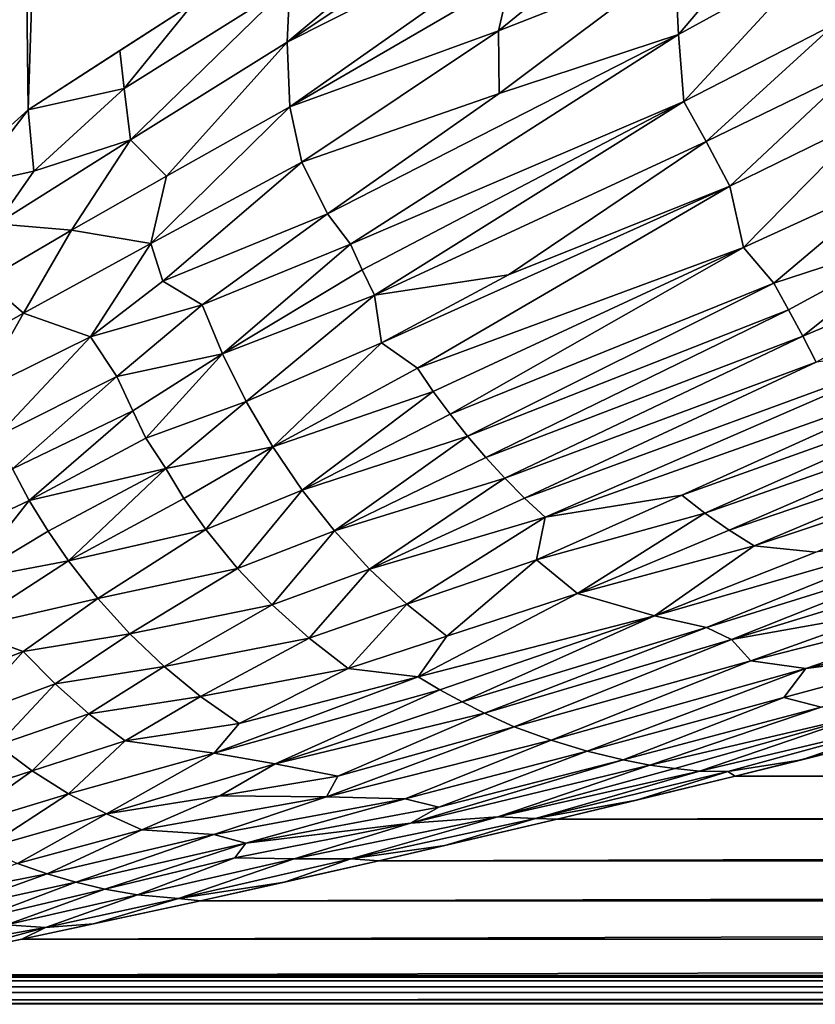
# Model space of a CAD drawing. Extents: x -901 to 901, y -398 to 432.
# Drawn here: x -756 to -670, y -321 to -214 of the extents above; entities that cross this region are included whole.
import ezdxf

# ---------------------------------------------------------------- set-up
doc = ezdxf.new("R2010")
doc.units = 0
doc.header["$MEASUREMENT"] = 0
doc.layers.get('0').update_dxf_attribs({"linetype": 'CONTINUOUS'})

msp = doc.modelspace()

# ---------------------------------------------------------------- linework, layer by layer
for points in [[(-755.41, -223.48, -115.24), (-749.49, -41.18, -123.51), (-757.55, -42.17, -112.04)], [(-749.49, -41.18, -123.51), (-755.41, -223.48, -115.24), (-737.43, -211.87, -140.47)], [(-755.41, -223.48, -115.24), (-757.55, -42.17, -112.04), (-765.55, -232.64, -100.48)], [(-700.42, -193.75, -190.79), (-727.22, -216.12, -153.78), (-689.42, -190.88, -205.52)], [(-689.42, -190.88, -205.52), (-727.22, -216.12, -153.78), (-690.82, -197.73, -202.89)], [(-700.42, -193.75, -190.79), (-726.95, -209.84, -154.73), (-727.22, -216.12, -153.78)], [(-690.82, -197.73, -202.89), (-727.22, -216.12, -153.78), (-726.92, -223.14, -152.92)], [(-690.82, -197.73, -202.89), (-726.92, -223.14, -152.92), (-702.92, -209.18, -185.67)], [(-686.33, -200.28, -208.23), (-702.92, -209.18, -185.67), (-704.25, -214.88, -182.79)], [(-686.33, -200.28, -208.23), (-704.25, -214.88, -182.79), (-685.03, -207.33, -208.3)], [(-671.62, -199.94, -226.92), (-685.03, -207.33, -208.3), (-684.64, -215.29, -206.47)], [(-671.62, -199.94, -226.92), (-684.64, -215.29, -206.47), (-669.82, -207.13, -227.13)], [(-656.7, -200.07, -245.73), (-669.82, -207.13, -227.13), (-667.61, -214.13, -227.34)], [(-685.03, -207.33, -208.3), (-704.25, -214.88, -182.79), (-704.16, -221.72, -181.04)], [(-685.03, -207.33, -208.3), (-704.16, -221.72, -181.04), (-684.64, -215.29, -206.47)], [(-669.82, -207.13, -227.13), (-684.64, -215.29, -206.47), (-684.08, -222.58, -204.5)], [(-669.82, -207.13, -227.13), (-684.08, -222.58, -204.5), (-667.61, -214.13, -227.34)], [(-744.97, -221.15, -129.85), (-726.95, -209.84, -154.73), (-737.43, -211.87, -140.47)], [(-726.95, -209.84, -154.73), (-744.97, -221.15, -129.85), (-744.28, -226.75, -130.14)], [(-726.95, -209.84, -154.73), (-744.28, -226.75, -130.14), (-727.22, -216.12, -153.78)], [(-702.92, -209.18, -185.67), (-726.92, -223.14, -152.92), (-704.25, -214.88, -182.79)], [(-745.45, -217.03, -129.29), (-744.97, -221.15, -129.85), (-737.43, -211.87, -140.47)], [(-667.61, -214.13, -227.34), (-684.08, -222.58, -204.5), (-681.64, -226.93, -205.49)], [(-667.61, -214.13, -227.34), (-681.64, -226.93, -205.49), (-665.57, -219.11, -227.69)], [(-704.25, -214.88, -182.79), (-726.92, -223.14, -152.92), (-725.64, -229.17, -152.98)], [(-704.25, -214.88, -182.79), (-725.64, -229.17, -152.98), (-704.16, -221.72, -181.04)], [(-704.16, -221.72, -181.04), (-722.84, -234.79, -154.49), (-684.64, -215.29, -206.47)], [(-684.64, -215.29, -206.47), (-722.84, -234.79, -154.49), (-720.35, -238.09, -156.11)], [(-684.64, -215.29, -206.47), (-720.35, -238.09, -156.11), (-684.08, -222.58, -204.5)], [(-727.22, -216.12, -153.78), (-744.28, -226.75, -130.14), (-740.37, -230.69, -134.39)], [(-727.22, -216.12, -153.78), (-740.37, -230.69, -134.39), (-726.92, -223.14, -152.92)], [(-755.41, -223.48, -115.24), (-744.97, -221.15, -129.85), (-745.45, -217.03, -129.29)], [(-665.57, -219.11, -227.69), (-681.64, -226.93, -205.49), (-679.07, -231.79, -206.12)], [(-665.57, -219.11, -227.69), (-679.07, -231.79, -206.12), (-663.49, -224.17, -227.76)], [(-744.97, -221.15, -129.85), (-755.41, -223.48, -115.24), (-754.79, -230.15, -115.68)], [(-744.97, -221.15, -129.85), (-754.79, -230.15, -115.68), (-744.28, -226.75, -130.14)], [(-704.16, -221.72, -181.04), (-725.64, -229.17, -152.98), (-722.84, -234.79, -154.49)], [(-684.08, -222.58, -204.5), (-720.35, -238.09, -156.11), (-719.08, -240.89, -156.37)], [(-684.08, -222.58, -204.5), (-719.08, -240.89, -156.37), (-717.72, -243.65, -156.62)], [(-684.08, -222.58, -204.5), (-717.72, -243.65, -156.62), (-681.64, -226.93, -205.49)], [(-765.55, -232.64, -100.48), (-761.7, -231.69, -106), (-755.41, -223.48, -115.24)], [(-755.41, -223.48, -115.24), (-761.7, -231.69, -106), (-754.79, -230.15, -115.68)], [(-726.92, -223.14, -152.92), (-740.37, -230.69, -134.39), (-742.06, -238.03, -130.32)], [(-726.92, -223.14, -152.92), (-742.06, -238.03, -130.32), (-725.64, -229.17, -152.98)], [(-663.49, -224.17, -227.76), (-679.07, -231.79, -206.12), (-677.56, -238.45, -204.16)], [(-663.49, -224.17, -227.76), (-677.56, -238.45, -204.16), (-660.36, -230.58, -227.89)], [(-744.28, -226.75, -130.14), (-754.79, -230.15, -115.68), (-758.81, -235.89, -109.46)], [(-744.28, -226.75, -130.14), (-758.81, -235.89, -109.46), (-750.7, -236.59, -119.91)], [(-744.28, -226.75, -130.14), (-750.7, -236.59, -119.91), (-740.37, -230.69, -134.39)], [(-681.64, -226.93, -205.49), (-717.72, -243.65, -156.62), (-703.16, -241.45, -174.1)], [(-681.64, -226.93, -205.49), (-703.16, -241.45, -174.1), (-679.07, -231.79, -206.12)], [(-725.64, -229.17, -152.98), (-742.06, -238.03, -130.32), (-740.77, -242.13, -130.47)], [(-725.64, -229.17, -152.98), (-740.77, -242.13, -130.47), (-722.84, -234.79, -154.49)], [(-754.79, -230.15, -115.68), (-761.7, -231.69, -106), (-758.81, -235.89, -109.46)], [(-740.37, -230.69, -134.39), (-750.7, -236.59, -119.91), (-742.06, -238.03, -130.32)], [(-660.36, -230.58, -227.89), (-677.56, -238.45, -204.16), (-674.28, -242.35, -205.31)], [(-660.36, -230.58, -227.89), (-674.28, -242.35, -205.31), (-656.82, -236.64, -228.09)], [(-679.07, -231.79, -206.12), (-703.16, -241.45, -174.1), (-716.97, -248.84, -154.75)], [(-679.07, -231.79, -206.12), (-716.97, -248.84, -154.75), (-713.06, -251.61, -157.43)], [(-679.07, -231.79, -206.12), (-713.06, -251.61, -157.43), (-677.56, -238.45, -204.16)], [(-722.84, -234.79, -154.49), (-740.77, -242.13, -130.47), (-736.47, -244.7, -134.56)], [(-722.84, -234.79, -154.49), (-736.47, -244.7, -134.56), (-720.35, -238.09, -156.11)], [(-758.81, -235.89, -109.46), (-760.06, -242.07, -106.47), (-750.7, -236.59, -119.91)], [(-750.7, -236.59, -119.91), (-760.06, -242.07, -106.47), (-755.92, -245.6, -110.72)], [(-750.7, -236.59, -119.91), (-755.92, -245.6, -110.72), (-742.06, -238.03, -130.32)], [(-656.82, -236.64, -228.09), (-674.28, -242.35, -205.31), (-672.69, -245.25, -205.07)], [(-656.82, -236.64, -228.09), (-672.69, -245.25, -205.07), (-671.13, -248.11, -204.66)], [(-656.82, -236.64, -228.09), (-671.13, -248.11, -204.66), (-646.36, -237.71, -238.7)], [(-646.36, -237.71, -238.7), (-671.13, -248.11, -204.66), (-669.67, -250.94, -204.02)], [(-742.06, -238.03, -130.32), (-755.92, -245.6, -110.72), (-748.61, -248.2, -118.69)], [(-742.06, -238.03, -130.32), (-748.61, -248.2, -118.69), (-740.77, -242.13, -130.47)], [(-720.35, -238.09, -156.11), (-736.47, -244.7, -134.56), (-734.27, -250.05, -134.63)], [(-720.35, -238.09, -156.11), (-734.27, -250.05, -134.63), (-719.08, -240.89, -156.37)], [(-677.56, -238.45, -204.16), (-713.06, -251.61, -157.43), (-711.33, -254.15, -157.71)], [(-677.56, -238.45, -204.16), (-711.33, -254.15, -157.71), (-709.5, -256.61, -158)], [(-677.56, -238.45, -204.16), (-709.5, -256.61, -158), (-674.28, -242.35, -205.31)], [(-719.08, -240.89, -156.37), (-734.27, -250.05, -134.63), (-717.72, -243.65, -156.62)], [(-760.06, -242.07, -106.47), (-765.26, -250.87, -97.09), (-755.92, -245.6, -110.72)], [(-740.77, -242.13, -130.47), (-748.61, -248.2, -118.69), (-736.47, -244.7, -134.56)], [(-717.72, -243.65, -156.62), (-716.97, -248.84, -154.75), (-703.16, -241.45, -174.1)], [(-674.28, -242.35, -205.31), (-709.5, -256.61, -158), (-707.6, -259.01, -158.28)], [(-674.28, -242.35, -205.31), (-707.6, -259.01, -158.28), (-672.69, -245.25, -205.07)], [(-717.72, -243.65, -156.62), (-734.27, -250.05, -134.63), (-731.7, -255.21, -134.73)], [(-717.72, -243.65, -156.62), (-731.7, -255.21, -134.73), (-716.97, -248.84, -154.75)], [(-736.47, -244.7, -134.56), (-748.61, -248.2, -118.69), (-745.77, -252.5, -120.13)], [(-736.47, -244.7, -134.56), (-745.77, -252.5, -120.13), (-734.27, -250.05, -134.63)], [(-672.69, -245.25, -205.07), (-707.6, -259.01, -158.28), (-705.61, -261.34, -158.58)], [(-672.69, -245.25, -205.07), (-705.61, -261.34, -158.58), (-671.13, -248.11, -204.66)], [(-755.92, -245.6, -110.72), (-765.26, -250.87, -97.09), (-760.76, -254.17, -101.44)], [(-755.92, -245.6, -110.72), (-760.76, -254.17, -101.44), (-748.61, -248.2, -118.69)], [(-748.61, -248.2, -118.69), (-760.76, -254.17, -101.44), (-758.82, -259.03, -101.49)], [(-748.61, -248.2, -118.69), (-758.82, -259.03, -101.49), (-745.77, -252.5, -120.13)], [(-671.13, -248.11, -204.66), (-705.61, -261.34, -158.58), (-703.54, -263.58, -158.87)], [(-671.13, -248.11, -204.66), (-703.54, -263.58, -158.87), (-669.67, -250.94, -204.02)], [(-716.97, -248.84, -154.75), (-731.7, -255.21, -134.73), (-728.8, -260.17, -134.8)], [(-716.97, -248.84, -154.75), (-728.8, -260.17, -134.8), (-713.06, -251.61, -157.43)], [(-669.67, -250.94, -204.02), (-701.39, -265.75, -159.17), (-656.31, -249.21, -219.23)], [(-656.31, -249.21, -219.23), (-701.39, -265.75, -159.17), (-699.16, -267.83, -159.49)], [(-656.31, -249.21, -219.23), (-699.16, -267.83, -159.49), (-654.27, -251.84, -219.05)], [(-734.27, -250.05, -134.63), (-745.77, -252.5, -120.13), (-744, -256.26, -120.24)], [(-734.27, -250.05, -134.63), (-744, -256.26, -120.24), (-742.62, -259.21, -120.12)], [(-734.27, -250.05, -134.63), (-742.62, -259.21, -120.12), (-731.7, -255.21, -134.73)], [(-713.06, -251.61, -157.43), (-728.8, -260.17, -134.8), (-711.33, -254.15, -157.71)], [(-669.67, -250.94, -204.02), (-703.54, -263.58, -158.87), (-701.39, -265.75, -159.17)], [(-654.27, -251.84, -219.05), (-699.16, -267.83, -159.49), (-684.27, -265.42, -176.51)], [(-654.27, -251.84, -219.05), (-684.27, -265.42, -176.51), (-648.27, -252.53, -224.48)], [(-745.77, -252.5, -120.13), (-758.82, -259.03, -101.49), (-757.11, -262.55, -101.54)], [(-745.77, -252.5, -120.13), (-757.11, -262.55, -101.54), (-744, -256.26, -120.24)], [(-648.27, -252.53, -224.48), (-684.27, -265.42, -176.51), (-681.77, -267.37, -176.96)], [(-648.27, -252.53, -224.48), (-681.77, -267.37, -176.96), (-645.85, -254.84, -224.62)], [(-711.33, -254.15, -157.71), (-728.8, -260.17, -134.8), (-725.6, -264.88, -134.87)], [(-711.33, -254.15, -157.71), (-725.6, -264.88, -134.87), (-709.5, -256.61, -158)], [(-645.85, -254.84, -224.62), (-681.77, -267.37, -176.96), (-679.15, -269.22, -177.47)], [(-645.85, -254.84, -224.62), (-679.15, -269.22, -177.47), (-643.55, -257.11, -224.51)], [(-731.7, -255.21, -134.73), (-742.62, -259.21, -120.12), (-740.42, -262.52, -120.51)], [(-731.7, -255.21, -134.73), (-740.42, -262.52, -120.51), (-728.8, -260.17, -134.8)], [(-744, -256.26, -120.24), (-757.11, -262.55, -101.54), (-755.29, -266.01, -101.53)], [(-744, -256.26, -120.24), (-755.29, -266.01, -101.53), (-742.62, -259.21, -120.12)], [(-709.5, -256.61, -158), (-725.6, -264.88, -134.87), (-707.6, -259.01, -158.28)], [(-643.55, -257.11, -224.51), (-679.15, -269.22, -177.47), (-676.43, -270.95, -178.02)], [(-643.55, -257.11, -224.51), (-676.43, -270.95, -178.02), (-641.71, -259.44, -223.69)], [(-742.62, -259.21, -120.12), (-755.29, -266.01, -101.53), (-740.42, -262.52, -120.51)], [(-707.6, -259.01, -158.28), (-725.6, -264.88, -134.87), (-722.07, -269.32, -134.94)], [(-707.6, -259.01, -158.28), (-722.07, -269.32, -134.94), (-705.61, -261.34, -158.58)], [(-728.8, -260.17, -134.8), (-740.42, -262.52, -120.51), (-738.46, -265.8, -120.38)], [(-728.8, -260.17, -134.8), (-738.46, -265.8, -120.38), (-736.09, -269.17, -120.4)], [(-728.8, -260.17, -134.8), (-736.09, -269.17, -120.4), (-725.6, -264.88, -134.87)], [(-641.71, -259.44, -223.69), (-676.43, -270.95, -178.02), (-669.71, -271.61, -183.36)], [(-705.61, -261.34, -158.58), (-722.07, -269.32, -134.94), (-703.54, -263.58, -158.87)], [(-757.11, -262.55, -101.54), (-764.76, -270.47, -87.69), (-755.29, -266.01, -101.53)], [(-740.42, -262.52, -120.51), (-755.29, -266.01, -101.53), (-753.22, -269.33, -101.59)], [(-740.42, -262.52, -120.51), (-753.22, -269.33, -101.59), (-751.03, -272.57, -101.6)], [(-740.42, -262.52, -120.51), (-751.03, -272.57, -101.6), (-738.46, -265.8, -120.38)], [(-703.54, -263.58, -158.87), (-722.07, -269.32, -134.94), (-718.26, -273.47, -135.01)], [(-703.54, -263.58, -158.87), (-718.26, -273.47, -135.01), (-701.39, -265.75, -159.17)], [(-725.6, -264.88, -134.87), (-736.09, -269.17, -120.4), (-732.62, -273.4, -120.47)], [(-725.6, -264.88, -134.87), (-732.62, -273.4, -120.47), (-722.07, -269.32, -134.94)], [(-701.39, -265.75, -159.17), (-718.26, -273.47, -135.01), (-699.16, -267.83, -159.49)], [(-699.16, -267.83, -159.49), (-700.09, -272.46, -153.93), (-684.27, -265.42, -176.51)], [(-684.27, -265.42, -176.51), (-700.09, -272.46, -153.93), (-681.77, -267.37, -176.96)], [(-755.29, -266.01, -101.53), (-764.76, -270.47, -87.69), (-762.11, -274.68, -87.66)], [(-755.29, -266.01, -101.53), (-762.11, -274.68, -87.66), (-753.22, -269.33, -101.59)], [(-738.46, -265.8, -120.38), (-751.03, -272.57, -101.6), (-736.09, -269.17, -120.4)], [(-699.16, -267.83, -159.49), (-718.26, -273.47, -135.01), (-714.2, -277.3, -135.07)], [(-699.16, -267.83, -159.49), (-714.2, -277.3, -135.07), (-700.09, -272.46, -153.93)], [(-681.77, -267.37, -176.96), (-700.09, -272.46, -153.93), (-695.63, -276.13, -154.04)], [(-681.77, -267.37, -176.96), (-695.63, -276.13, -154.04), (-679.15, -269.22, -177.47)], [(-753.22, -269.33, -101.59), (-762.11, -274.68, -87.66), (-751.03, -272.57, -101.6)], [(-736.09, -269.17, -120.4), (-751.03, -272.57, -101.6), (-747.83, -276.66, -101.63)], [(-736.09, -269.17, -120.4), (-747.83, -276.66, -101.63), (-732.62, -273.4, -120.47)], [(-722.07, -269.32, -134.94), (-732.62, -273.4, -120.47), (-728.86, -277.35, -120.56)], [(-722.07, -269.32, -134.94), (-728.86, -277.35, -120.56), (-718.26, -273.47, -135.01)], [(-679.15, -269.22, -177.47), (-695.63, -276.13, -154.04), (-676.43, -270.95, -178.02)], [(-669.71, -271.61, -183.36), (-687.27, -278.56, -158.57), (-656.45, -269.67, -197.72)], [(-656.45, -269.67, -197.72), (-687.27, -278.56, -158.57), (-681.61, -279.82, -161.72)], [(-656.45, -269.67, -197.72), (-681.61, -279.82, -161.72), (-654.08, -271.25, -197.65)], [(-676.43, -270.95, -178.02), (-695.63, -276.13, -154.04), (-687.27, -278.56, -158.57)], [(-676.43, -270.95, -178.02), (-687.27, -278.56, -158.57), (-669.71, -271.61, -183.36)], [(-654.08, -271.25, -197.65), (-681.61, -279.82, -161.72), (-678.87, -281.13, -162.03)], [(-654.08, -271.25, -197.65), (-678.87, -281.13, -162.03), (-649.61, -272.17, -200.11)], [(-649.61, -272.17, -200.11), (-678.87, -281.13, -162.03), (-661.79, -278.09, -180.84)], [(-751.03, -272.57, -101.6), (-762.11, -274.68, -87.66), (-762.55, -280.06, -82.77)], [(-751.03, -272.57, -101.6), (-762.55, -280.06, -82.77), (-747.83, -276.66, -101.63)], [(-700.09, -272.46, -153.93), (-714.2, -277.3, -135.07), (-709.87, -280.78, -135.12)], [(-700.09, -272.46, -153.93), (-709.87, -280.78, -135.12), (-695.63, -276.13, -154.04)], [(-732.62, -273.4, -120.47), (-747.83, -276.66, -101.63), (-744.35, -280.5, -101.67)], [(-732.62, -273.4, -120.47), (-744.35, -280.5, -101.67), (-728.86, -277.35, -120.56)], [(-718.26, -273.47, -135.01), (-728.86, -277.35, -120.56), (-724.85, -280.99, -120.63)], [(-718.26, -273.47, -135.01), (-724.85, -280.99, -120.63), (-714.2, -277.3, -135.07)], [(-661.79, -278.09, -180.84), (-676.78, -283.45, -159.87), (-644.38, -275.2, -199.4)], [(-644.38, -275.2, -199.4), (-676.78, -283.45, -159.87), (-670.8, -284.3, -162.84)], [(-644.38, -275.2, -199.4), (-670.8, -284.3, -162.84), (-640.79, -277.22, -198.24)], [(-695.63, -276.13, -154.04), (-709.87, -280.78, -135.12), (-712.96, -285.21, -126.51)], [(-695.63, -276.13, -154.04), (-712.96, -285.21, -126.51), (-687.27, -278.56, -158.57)], [(-747.83, -276.66, -101.63), (-762.55, -280.06, -82.77), (-755.95, -282.45, -87.63)], [(-747.83, -276.66, -101.63), (-755.95, -282.45, -87.63), (-744.35, -280.5, -101.67)], [(-728.86, -277.35, -120.56), (-744.35, -280.5, -101.67), (-740.61, -284.06, -101.69)], [(-728.86, -277.35, -120.56), (-740.61, -284.06, -101.69), (-724.85, -280.99, -120.63)], [(-714.2, -277.3, -135.07), (-724.85, -280.99, -120.63), (-720.6, -284.3, -120.71)], [(-714.2, -277.3, -135.07), (-720.6, -284.3, -120.71), (-709.87, -280.78, -135.12)], [(-640.79, -277.22, -198.24), (-670.8, -284.3, -162.84), (-653.14, -282.05, -179.79)], [(-687.27, -278.56, -158.57), (-712.96, -285.21, -126.51), (-710.6, -286.62, -126.61)], [(-687.27, -278.56, -158.57), (-710.6, -286.62, -126.61), (-708.19, -287.93, -126.71)], [(-687.27, -278.56, -158.57), (-708.19, -287.93, -126.71), (-681.61, -279.82, -161.72)], [(-678.87, -281.13, -162.03), (-676.78, -283.45, -159.87), (-661.79, -278.09, -180.84)], [(-762.55, -280.06, -82.77), (-765.7, -286.25, -73.5), (-755.95, -282.45, -87.63)], [(-744.35, -280.5, -101.67), (-755.95, -282.45, -87.63), (-752.48, -285.97, -87.6)], [(-744.35, -280.5, -101.67), (-752.48, -285.97, -87.6), (-740.61, -284.06, -101.69)], [(-709.87, -280.78, -135.12), (-720.6, -284.3, -120.71), (-712.96, -285.21, -126.51)], [(-681.61, -279.82, -161.72), (-708.19, -287.93, -126.71), (-705.75, -289.14, -126.8)], [(-681.61, -279.82, -161.72), (-705.75, -289.14, -126.8), (-678.87, -281.13, -162.03)], [(-724.85, -280.99, -120.63), (-740.61, -284.06, -101.69), (-736.65, -287.32, -101.72)], [(-724.85, -280.99, -120.63), (-736.65, -287.32, -101.72), (-720.6, -284.3, -120.71)], [(-678.87, -281.13, -162.03), (-705.75, -289.14, -126.8), (-702.51, -290.63, -126.82)], [(-678.87, -281.13, -162.03), (-702.51, -290.63, -126.82), (-676.78, -283.45, -159.87)], [(-755.95, -282.45, -87.63), (-765.7, -286.25, -73.5), (-762.33, -289.57, -73.49)], [(-755.95, -282.45, -87.63), (-762.33, -289.57, -73.49), (-752.48, -285.97, -87.6)], [(-653.14, -282.05, -179.79), (-673.19, -287.45, -154.6), (-669.11, -288.5, -154.67)], [(-670.8, -284.3, -162.84), (-673.19, -287.45, -154.6), (-653.14, -282.05, -179.79)], [(-676.78, -283.45, -159.87), (-702.51, -290.63, -126.82), (-698.49, -292.08, -127.08)], [(-676.78, -283.45, -159.87), (-698.49, -292.08, -127.08), (-670.8, -284.3, -162.84)], [(-740.61, -284.06, -101.69), (-752.48, -285.97, -87.6), (-748.79, -289.22, -87.56)], [(-740.61, -284.06, -101.69), (-748.79, -289.22, -87.56), (-736.65, -287.32, -101.72)], [(-720.6, -284.3, -120.71), (-736.65, -287.32, -101.72), (-732.46, -290.27, -101.74)], [(-720.6, -284.3, -120.71), (-732.46, -290.27, -101.74), (-712.96, -285.21, -126.51)], [(-670.8, -284.3, -162.84), (-698.49, -292.08, -127.08), (-694.6, -293.28, -127.19)], [(-670.8, -284.3, -162.84), (-694.6, -293.28, -127.19), (-673.19, -287.45, -154.6)], [(-752.48, -285.97, -87.6), (-762.33, -289.57, -73.49), (-758.76, -292.64, -73.47)], [(-752.48, -285.97, -87.6), (-758.76, -292.64, -73.47), (-748.79, -289.22, -87.56)], [(-712.96, -285.21, -126.51), (-732.46, -290.27, -101.74), (-735.16, -293.49, -94.58)], [(-712.96, -285.21, -126.51), (-735.16, -293.49, -94.58), (-710.6, -286.62, -126.61)], [(-710.6, -286.62, -126.61), (-735.16, -293.49, -94.58), (-728.53, -294.66, -98.46)], [(-710.6, -286.62, -126.61), (-728.53, -294.66, -98.46), (-708.19, -287.93, -126.71)], [(-736.65, -287.32, -101.72), (-748.79, -289.22, -87.56), (-744.87, -292.17, -87.53)], [(-736.65, -287.32, -101.72), (-744.87, -292.17, -87.53), (-732.46, -290.27, -101.74)], [(-708.19, -287.93, -126.71), (-728.53, -294.66, -98.46), (-705.75, -289.14, -126.8)], [(-673.19, -287.45, -154.6), (-694.6, -293.28, -127.19), (-690.67, -294.23, -127.29)], [(-673.19, -287.45, -154.6), (-690.67, -294.23, -127.29), (-669.11, -288.5, -154.67)], [(-748.79, -289.22, -87.56), (-758.76, -292.64, -73.47), (-754.97, -295.43, -73.44)], [(-748.79, -289.22, -87.56), (-754.97, -295.43, -73.44), (-744.87, -292.17, -87.53)], [(-705.75, -289.14, -126.8), (-728.53, -294.66, -98.46), (-721.71, -296, -101.64)], [(-705.75, -289.14, -126.8), (-721.71, -296, -101.64), (-702.51, -290.63, -126.82)], [(-669.11, -288.5, -154.67), (-690.67, -294.23, -127.29), (-687.75, -294.8, -127.28)], [(-669.11, -288.5, -154.67), (-687.75, -294.8, -127.28), (-664.39, -289.34, -154.85)], [(-664.39, -289.34, -154.85), (-687.75, -294.8, -127.28), (-685.04, -295.17, -127.39)], [(-664.39, -289.34, -154.85), (-685.04, -295.17, -127.39), (-682.38, -295.45, -127.42)], [(-664.39, -289.34, -154.85), (-682.38, -295.45, -127.42), (-658.41, -289.82, -155.43)], [(-732.46, -290.27, -101.74), (-744.87, -292.17, -87.53), (-735.16, -293.49, -94.58)], [(-658.41, -289.82, -155.43), (-682.38, -295.45, -127.42), (-679.27, -295.49, -128.03)], [(-671.23, -294.22, -134.6), (-658.41, -289.82, -155.43), (-679.27, -295.49, -128.03)], [(-658.41, -289.82, -155.43), (-671.23, -294.22, -134.6), (-659.16, -291.18, -149.44)], [(-702.51, -290.63, -126.82), (-721.71, -296, -101.64), (-722.94, -298.26, -96.19)], [(-702.51, -290.63, -126.82), (-722.94, -298.26, -96.19), (-698.49, -292.08, -127.08)], [(662.65, -291.79, -146.34), (-659.16, -291.18, -149.44), (-678.5, -296.01, -125.66)], [(-744.87, -292.17, -87.53), (-754.97, -295.43, -73.44), (-751, -297.93, -73.4)], [(-744.87, -292.17, -87.53), (-751, -297.93, -73.4), (-735.16, -293.49, -94.58)], [(-698.49, -292.08, -127.08), (-722.94, -298.26, -96.19), (-714.37, -298.47, -101.75)], [(-698.49, -292.08, -127.08), (-714.37, -298.47, -101.75), (-694.6, -293.28, -127.19)], [(-678.5, -296.01, -125.66), (679.63, -296.29, -124.27), (662.65, -291.79, -146.34)], [(-758.76, -292.64, -73.47), (-767.78, -299.56, -55.18), (-754.97, -295.43, -73.44)], [(-735.16, -293.49, -94.58), (-751, -297.93, -73.4), (-746.88, -300.12, -73.36)], [(-735.16, -293.49, -94.58), (-746.88, -300.12, -73.36), (-728.53, -294.66, -98.46)], [(-694.6, -293.28, -127.19), (-714.37, -298.47, -101.75), (-710.71, -299.37, -101.75)], [(-694.6, -293.28, -127.19), (-710.71, -299.37, -101.75), (-690.67, -294.23, -127.29)], [(-728.53, -294.66, -98.46), (-746.88, -300.12, -73.36), (-734.55, -298.16, -87.23)], [(-728.53, -294.66, -98.46), (-734.55, -298.16, -87.23), (-721.71, -296, -101.64)], [(-690.67, -294.23, -127.29), (-710.71, -299.37, -101.75), (-713.79, -301.14, -94.96)], [(-690.67, -294.23, -127.29), (-713.79, -301.14, -94.96), (-687.75, -294.8, -127.28)], [(-679.27, -295.49, -128.03), (-678.5, -296.01, -125.66), (-671.23, -294.22, -134.6)], [(-754.97, -295.43, -73.44), (-767.78, -299.56, -55.18), (-764.05, -301.88, -55.13)], [(-754.97, -295.43, -73.44), (-764.05, -301.88, -55.13), (-751, -297.93, -73.4)], [(-687.75, -294.8, -127.28), (-713.79, -301.14, -94.96), (-704.3, -300.43, -101.62)], [(-687.75, -294.8, -127.28), (-704.3, -300.43, -101.62), (-685.04, -295.17, -127.39)], [(-685.04, -295.17, -127.39), (-704.3, -300.43, -101.62), (-682.38, -295.45, -127.42)], [(-682.38, -295.45, -127.42), (-704.3, -300.43, -101.62), (-700.2, -300.61, -102.03)], [(-682.38, -295.45, -127.42), (-700.2, -300.61, -102.03), (-679.27, -295.49, -128.03)], [(-689.21, -298.63, -112.48), (-679.27, -295.49, -128.03), (-700.2, -300.61, -102.03)], [(-679.27, -295.49, -128.03), (-689.21, -298.63, -112.48), (-678.5, -296.01, -125.66)], [(-721.71, -296, -101.64), (-734.55, -298.16, -87.23), (-722.94, -298.26, -96.19)], [(679.63, -296.29, -124.27), (-678.5, -296.01, -125.66), (-697.86, -300.7, -101.83)], [(-697.86, -300.7, -101.83), (698.79, -300.92, -100.69), (679.63, -296.29, -124.27)], [(-751, -297.93, -73.4), (-764.05, -301.88, -55.13), (-760.17, -303.9, -55.08)], [(-751, -297.93, -73.4), (-760.17, -303.9, -55.08), (-746.88, -300.12, -73.36)], [(-734.55, -298.16, -87.23), (-746.88, -300.12, -73.36), (-743.03, -301.86, -73.25)], [(-734.55, -298.16, -87.23), (-743.03, -301.86, -73.25), (-722.94, -298.26, -96.19)], [(-722.94, -298.26, -96.19), (-743.03, -301.86, -73.25), (-735.21, -302.35, -78.18)], [(-722.94, -298.26, -96.19), (-735.21, -302.35, -78.18), (-714.37, -298.47, -101.75)], [(-714.37, -298.47, -101.75), (-735.21, -302.35, -78.18), (-731.74, -303.32, -78.25)], [(-714.37, -298.47, -101.75), (-731.74, -303.32, -78.25), (-710.71, -299.37, -101.75)], [(-700.2, -300.61, -102.03), (-697.86, -300.7, -101.83), (-689.21, -298.63, -112.48)], [(-710.71, -299.37, -101.75), (-731.74, -303.32, -78.25), (-713.79, -301.14, -94.96)], [(-746.88, -300.12, -73.36), (-760.17, -303.9, -55.08), (-756.55, -305.5, -54.97)], [(-746.88, -300.12, -73.36), (-756.55, -305.5, -54.97), (-743.03, -301.86, -73.25)], [(-731.74, -303.32, -78.25), (-732.92, -304.9, -73.2), (-713.79, -301.14, -94.96)], [(-713.79, -301.14, -94.96), (-732.92, -304.9, -73.2), (-726.47, -305.02, -76.28)], [(-713.79, -301.14, -94.96), (-726.47, -305.02, -76.28), (-704.3, -300.43, -101.62)], [(-704.3, -300.43, -101.62), (-726.47, -305.02, -76.28), (-720.29, -305.02, -78.58)], [(-704.3, -300.43, -101.62), (-720.29, -305.02, -78.58), (-700.2, -300.61, -102.03)], [(-710.07, -303.57, -86.79), (-700.2, -300.61, -102.03), (-720.29, -305.02, -78.58)], [(698.79, -300.92, -100.69), (-697.86, -300.7, -101.83), (-717.26, -305.23, -77.92)], [(-717.26, -305.23, -77.92), (717.95, -305.38, -77.08), (698.79, -300.92, -100.69)], [(-700.2, -300.61, -102.03), (-710.07, -303.57, -86.79), (-697.86, -300.7, -101.83)], [(-743.03, -301.86, -73.25), (-756.55, -305.5, -54.97), (-753.34, -306.63, -54.99)], [(-743.03, -301.86, -73.25), (-753.34, -306.63, -54.99), (-735.21, -302.35, -78.18)], [(-735.21, -302.35, -78.18), (-753.34, -306.63, -54.99), (-750.22, -307.56, -54.93)], [(-735.21, -302.35, -78.18), (-750.22, -307.56, -54.93), (-731.74, -303.32, -78.25)], [(-731.74, -303.32, -78.25), (-750.22, -307.56, -54.93), (-747.06, -308.31, -54.89)], [(-731.74, -303.32, -78.25), (-747.06, -308.31, -54.89), (-732.92, -304.9, -73.2)], [(-720.29, -305.02, -78.58), (-717.26, -305.23, -77.92), (-710.07, -303.57, -86.79)], [(-732.92, -304.9, -73.2), (-747.06, -308.31, -54.89), (-743.5, -308.93, -54.82)], [(-732.92, -304.9, -73.2), (-743.5, -308.93, -54.82), (-726.47, -305.02, -76.28)], [(-726.47, -305.02, -76.28), (-743.5, -308.93, -54.82), (-739.06, -309.31, -55.04)], [(-726.47, -305.02, -76.28), (-739.06, -309.31, -55.04), (-720.29, -305.02, -78.58)], [(-727.53, -307.55, -65.26), (-720.29, -305.02, -78.58), (-739.06, -309.31, -55.04)], [(717.95, -305.38, -77.08), (-717.26, -305.23, -77.92), (-736.66, -309.58, -53.99)], [(-736.66, -309.58, -53.99), (737.11, -309.67, -53.44), (717.95, -305.38, -77.08)], [(-720.29, -305.02, -78.58), (-727.53, -307.55, -65.26), (-717.26, -305.23, -77.92)], [(-756.55, -305.5, -54.97), (-768.3, -309.59, -36.74), (-753.34, -306.63, -54.99)], [(-753.34, -306.63, -54.99), (-768.3, -309.59, -36.74), (-764.77, -310.75, -36.59)], [(-753.34, -306.63, -54.99), (-764.77, -310.75, -36.59), (-750.22, -307.56, -54.93)], [(-750.22, -307.56, -54.93), (-764.77, -310.75, -36.59), (-761.04, -311.6, -36.62)], [(-750.22, -307.56, -54.93), (-761.04, -311.6, -36.62), (-747.06, -308.31, -54.89)], [(-739.06, -309.31, -55.04), (-736.66, -309.58, -53.99), (-727.53, -307.55, -65.26)], [(-747.06, -308.31, -54.89), (-761.04, -311.6, -36.62), (-757.76, -312.18, -36.53)], [(-747.06, -308.31, -54.89), (-757.76, -312.18, -36.53), (-743.5, -308.93, -54.82)], [(-743.5, -308.93, -54.82), (-757.76, -312.18, -36.53), (-753.52, -312.48, -36.95)], [(737.11, -309.67, -53.44), (-736.66, -309.58, -53.99), (-756.11, -313.75, -29.98)], [(-756.11, -313.75, -29.98), (756.27, -313.78, -29.77), (737.11, -309.67, -53.44)], [(-743.5, -308.93, -54.82), (-753.52, -312.48, -36.95), (-739.06, -309.31, -55.04)], [(-748.29, -312.1, -39.64), (-739.06, -309.31, -55.04), (-753.52, -312.48, -36.95)], [(-739.06, -309.31, -55.04), (-748.29, -312.1, -39.64), (-736.66, -309.58, -53.99)], [(-757.76, -312.18, -36.53), (-769.92, -315.42, -18.68), (-753.52, -312.48, -36.95)], [(-753.52, -312.48, -36.95), (-769.92, -315.42, -18.68), (-765.53, -315.73, -18.33)], [(-756.11, -313.75, -29.98), (-753.52, -312.48, -36.95), (-765.53, -315.73, -18.33)], [(-753.52, -312.48, -36.95), (-756.11, -313.75, -29.98), (-748.29, -312.1, -39.64)], [(-756.11, -313.75, -29.98), (-775.44, -317.69, -6.07), (756.27, -313.78, -29.77)], [(-775.44, -317.69, -6.07), (775.44, -317.7, -6.07), (756.27, -313.78, -29.77)], [(775.42, -318.68, -4.03), (-777.69, -318.3, -4.46), (-777.73, -318.95, -3.75)], [(775.44, -317.7, -6.07), (-775.44, -317.69, -6.07), (-777.69, -317.9, -5.2)], [(775.44, -317.7, -6.07), (-777.69, -317.9, -5.2), (775.44, -317.78, -5.65)], [(775.44, -317.78, -5.65), (-777.69, -318.3, -4.46), (777.98, -317.89, -5.14)], [(775.44, -317.78, -5.65), (-777.69, -317.9, -5.2), (-777.69, -318.3, -4.46)], [(777.98, -317.89, -5.14), (-777.69, -318.3, -4.46), (775.42, -318.68, -4.03)], [(775.42, -318.68, -4.03), (-777.8, -319.57, -3.3), (777.6, -319.42, -3.38)], [(775.42, -318.68, -4.03), (-777.73, -318.95, -3.75), (-777.8, -319.57, -3.3)], [(777.8, -320.14, -3.03), (-782.09, -320.78, -2.84), (777.65, -320.91, -2.84)], [(777.8, -320.14, -3.03), (-777.8, -320.36, -2.97), (-782.09, -320.78, -2.84)], [(777.6, -319.42, -3.38), (-777.8, -320.36, -2.97), (777.8, -320.14, -3.03)], [(777.6, -319.42, -3.38), (-777.8, -319.57, -3.3), (-777.8, -320.36, -2.97)], [(-889.34, -392.6, -0.15), (777.65, -320.91, -2.84), (-782.09, -320.78, -2.84)]]:
    msp.add_3dface(points)

doc.saveas('drawing.dxf')
